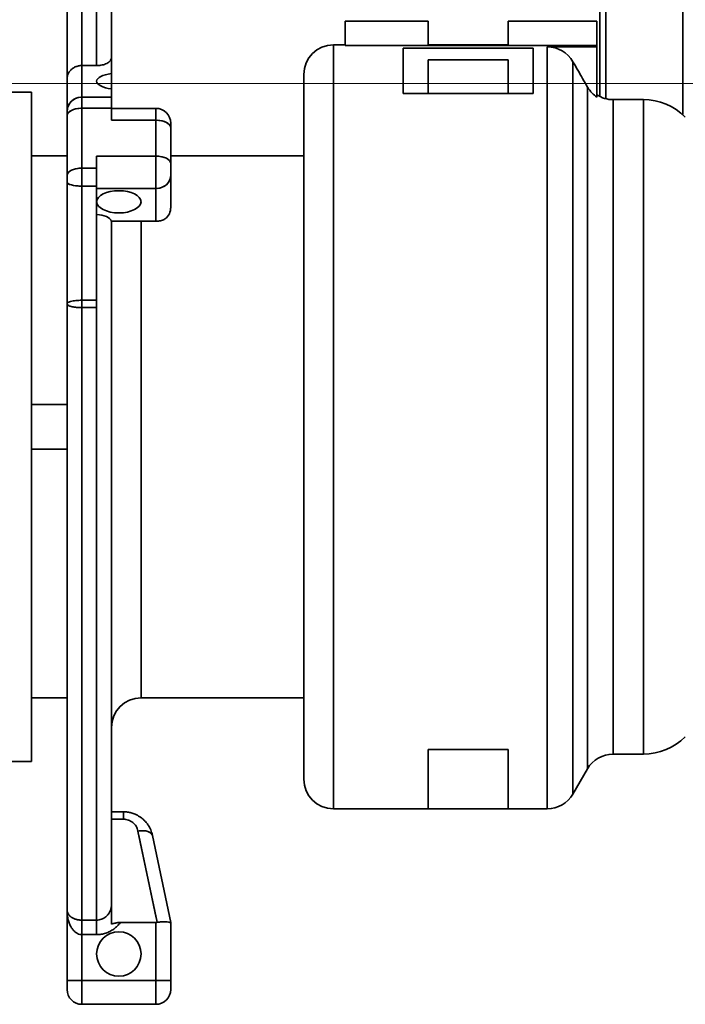
# Model space of a CAD drawing. Units: millimetres. Extents: x 31 to 2069, y 31 to 1460.
# Drawn here: x 475 to 497, y 234 to 267 of the extents above; entities that cross this region are included whole.
import ezdxf

# ---------------------------------------------------------------- set-up
doc = ezdxf.new("R2010")
doc.units = ezdxf.units.MM
doc.header["$LTSCALE"] = 5
for name, color, linetype, lineweight in [('Centerline(ISO)', 7, 'Continuous', 18), ('Overlay(ISO)', 7, 'Continuous', 35), ('Visible Edges(ISO)', 7, 'Continuous', 35), ('Visible Tangent Edges(ISO)', 7, 'Continuous', 35)]:
    doc.layers.add(name, color=color, linetype=linetype, lineweight=lineweight)

msp = doc.modelspace()

# ---------------------------------------------------------------- linework, layer by layer
at = {"layer": 'Centerline(ISO)', "linetype": 'Continuous'}
msp.add_line((516.824, 265.142), (401.413, 265.142), dxfattribs=at)
at = {"layer": 'Overlay(ISO)'}
for p, q in [((494.58, 283.142), (494.58, 264.627)), ((497.18, 264.091), (497.18, 283.142)), ((494.38, 264.701), (494.38, 282.942)), ((476.88, 266.194), (476.88, 270.533)), ((477.38, 270.533), (477.38, 266.194)), ((476.38, 270.046), (476.38, 265.298)), ((477.88, 266.027), (477.88, 270.046)), ((485.78, 267.246), (485.78, 266.421)), ((488.58, 267.246), (485.78, 267.246)), ((488.58, 267.246), (488.58, 266.421)), ((491.28, 267.246), (491.28, 266.421)), ((494.28, 267.246), (491.28, 267.246)), ((494.28, 267.246), (494.28, 266.421)), ((485.38, 266.446), (485.78, 266.446)), ((485.78, 266.421), (488.58, 266.421)), ((487.73, 264.803), (487.73, 266.337)), ((487.73, 266.337), (492.13, 266.337)), ((488.58, 266.446), (491.28, 266.446)), ((488.58, 266.436), (491.28, 266.436)), ((488.58, 266.421), (491.28, 266.421)), ((491.28, 266.421), (494.28, 266.421)), ((492.13, 264.803), (492.13, 266.337)), ((494.28, 266.38), (492.602, 266.38)), ((494.28, 266.421), (494.28, 266.38)), ((494.28, 264.682), (494.28, 266.38)), ((477.88, 266.027), (477.88, 265.476)), ((485.38, 266.287), (485.38, 240.805)), ((492.602, 266.25), (492.602, 254.493)), ((476.88, 265.747), (477.38, 265.747)), ((476.88, 264.734), (476.88, 265.694)), ((488.58, 264.803), (488.58, 265.946)), ((491.28, 265.946), (488.58, 265.946)), ((491.28, 264.803), (491.28, 265.946)), ((477.88, 265.476), (477.88, 264.958)), ((484.38, 265.446), (484.38, 241.646)), ((493.468, 241.289), (493.468, 265.539)), ((476.38, 264.198), (476.38, 265.298)), ((474.38, 264.846), (475.18, 264.846)), ((475.18, 264.846), (475.18, 242.246)), ((476.93, 264.681), (477.83, 264.681)), ((477.88, 264.681), (477.88, 264.958)), ((477.88, 264.681), (477.88, 264.308)), ((487.73, 264.803), (492.13, 264.803)), ((493.959, 254.387), (493.959, 264.897)), ((476.88, 264.672), (476.88, 264.335)), ((494.825, 264.596), (495.851, 264.596)), ((494.825, 242.632), (494.825, 264.46)), ((495.851, 264.46), (495.851, 242.632)), ((476.38, 264.198), (476.38, 264.058)), ((476.38, 262.034), (476.38, 264.058)), ((476.88, 262.385), (476.88, 264.207)), ((476.93, 264.308), (477.83, 264.308)), ((477.88, 263.902), (477.88, 264.308)), ((479.38, 264.302), (477.88, 264.302)), ((479.38, 263.938), (479.38, 264.301)), ((477.955, 263.902), (479.305, 263.902)), ((479.38, 263.842), (479.38, 262.75)), ((479.88, 263.652), (479.88, 263.802)), ((479.88, 263.652), (479.88, 262.44)), ((475.18, 262.696), (476.38, 262.696)), ((477.38, 262.284), (477.38, 262.69)), ((477.48, 262.69), (479.28, 262.69)), ((479.88, 262.696), (484.38, 262.696)), ((479.38, 261.63), (479.38, 262.634)), ((479.88, 262.03), (479.88, 262.44)), ((476.38, 262.034), (476.38, 261.806)), ((476.88, 262.256), (476.88, 261.707)), ((476.905, 262.284), (477.355, 262.284)), ((477.38, 262.284), (477.38, 261.677)), ((479.88, 262.03), (479.88, 260.93)), ((476.38, 257.7), (476.38, 261.806)), ((476.88, 258.014), (476.88, 261.484)), ((476.905, 261.677), (477.355, 261.677)), ((477.38, 257.822), (477.38, 261.677)), ((479.28, 261.597), (477.48, 261.597)), ((479.38, 261.542), (479.38, 260.552)), ((477.875, 260.497), (479.38, 260.497)), ((477.88, 237.421), (477.88, 260.497)), ((478.88, 259.723), (478.88, 244.464)), ((476.38, 257.7), (476.38, 237.236)), ((476.88, 257.586), (476.88, 257.81)), ((476.905, 257.822), (477.355, 257.822)), ((477.38, 257.822), (477.38, 257.574)), ((476.905, 257.574), (477.355, 257.574)), ((476.88, 237.216), (476.88, 256.234)), ((477.38, 256.234), (477.38, 237.216)), ((476.38, 254.296), (475.18, 254.296)), ((476.38, 252.796), (475.18, 252.796)), ((492.602, 252.534), (492.602, 240.686)), ((493.959, 242.032), (493.959, 252.64)), ((475.18, 244.396), (476.38, 244.396)), ((478.88, 244.396), (484.38, 244.396)), ((488.58, 240.646), (488.58, 242.646)), ((488.58, 242.646), (491.28, 242.646)), ((491.28, 240.646), (491.28, 242.646)), ((494.825, 242.496), (495.851, 242.496)), ((474.38, 242.246), (475.18, 242.246)), ((493.959, 241.996), (493.468, 241.146)), ((478.286, 240.546), (477.88, 240.546)), ((478.286, 240.545), (478.286, 240.318)), ((485.38, 240.646), (488.58, 240.646)), ((488.58, 240.646), (491.28, 240.646)), ((491.28, 240.646), (492.602, 240.646)), ((478.265, 240.296), (477.9, 240.296)), ((479.388, 236.97), (478.807, 239.744)), ((479.88, 236.813), (479.265, 239.751)), ((476.38, 234.846), (476.38, 237.236)), ((476.88, 236.434), (476.88, 236.881)), ((476.905, 236.889), (477.355, 236.889)), ((477.38, 236.434), (477.38, 236.881)), ((479.38, 236.813), (478.183, 236.813)), ((479.88, 236.813), (479.88, 236.812)), ((479.88, 236.812), (479.88, 234.846)), ((479.38, 236.714), (479.38, 234.944)), ((476.88, 234.924), (476.88, 236.322)), ((476.905, 236.4), (477.355, 236.4)), ((476.38, 234.846), (476.38, 234.546)), ((476.84, 234.846), (476.381, 234.846)), ((476.88, 234.783), (476.88, 234.048)), ((477.005, 234.846), (479.255, 234.846)), ((479.38, 234.048), (479.38, 234.783)), ((479.419, 234.846), (479.878, 234.846)), ((479.88, 234.546), (479.88, 234.846)), ((476.88, 234.046), (479.38, 234.046))]:
    msp.add_line(p, q, dxfattribs=at)
msp.add_circle((478.13, 235.746), 0.75, dxfattribs=at)
for centre, radius, start, end in [((485.38, 265.446), 1, 90, 180), ((494.825, 265.596), 1, 236.9447, 270), ((495.851, 262.596), 2, 45, 90), ((479.38, 263.802), 0.5, 0, 90), ((478.88, 243.396), 1, 90, 180), ((495.851, 244.496), 2, 270, 315), ((494.825, 241.496), 1, 90, 150), ((485.38, 241.646), 1, 180, 270), ((492.602, 241.646), 1, 270, 330), ((476.88, 234.546), 0.5, 180, 270), ((479.38, 234.546), 0.5, 270, 0)]:
    msp.add_arc(centre, radius, start, end, dxfattribs=at)
for centre, major_axis, ratio, start_param, end_param in [((492.602, 265.375), (-0.035, -1.005), 0.994744, 2.128886, 3.175928), ((478.13, 265.217), (-0.75, 0), 0.366025, 5.052226, 7.514145), ((476.88, 264.198), (-0.5, 0), 0.965926, 4.790929, 6.204645), ((476.88, 264.058), (-0.5, 0), 0.5, 4.790929, 6.204645), ((479.38, 263.652), (0.5, 0), 0.5, 0.07854, 1.492257), ((479.38, 262.44), (0.5, 0), 0.5, 0.07854, 1.492257), ((476.88, 262.034), (-0.5, 0), 0.5, 4.790929, 6.204645), ((476.88, 261.806), (-0.5, 0), 0.258819, 0.07854, 1.492257), ((479.38, 262.03), (0.5, 0), 0.866025, 4.790929, 6.204645), ((477.379, 260.463), (-0.5, 0), 0.502006, 3.277996, 4.712035), ((388.75, 137.133), (91.087, 123.918), 0.022529, 6.249499, 6.252545), ((479.193, 260.494), (1.387, 0), 0.002183, 1.394267, 1.435723), ((478.286, 239.546), (0.688, -0.725), 0.999912, 2.211193, 2.25083), ((478.286, 239.546), (0.688, -0.725), 0.999912, 2.008022, 2.086737), ((478.286, 239.546), (0.688, -0.725), 0.999912, 1.798005, 1.894042), ((478.286, 239.546), (0.688, -0.725), 0.999912, 1.587389, 1.702379), ((478.286, 239.546), (0.688, -0.725), 0.999912, 1.379877, 1.505977), ((478.775, 239.648), (0.489, 0.102), 0.491981, 0.073407, 1.394757), ((478.286, 239.546), (0.688, -0.725), 0.999912, 1.07872, 1.258712), ((479.291, 241.419), (0.094, -4.606), 0.250397, 6.278048, 6.31354)]:
    msp.add_ellipse(centre, major_axis=major_axis, ratio=ratio, start_param=start_param, end_param=end_param, dxfattribs=at)
msp.add_ellipse((478.13, 261.147), major_axis=(0.75, 0), ratio=0.5, dxfattribs=at)
for points, knots in [([(477.88, 266.027), (477.88, 265.983), (477.859, 265.929), (477.787, 265.858), (477.739, 265.825), (477.64, 265.785), (477.584, 265.768), (477.501, 265.755), (477.474, 265.752), (477.428, 265.748), (477.402, 265.747), (477.38, 265.747)], [0.3902661, 0.3902661, 0.3902661, 0.3902661, 0.4420299, 0.4420299, 0.4759244, 0.4759244, 0.4973871, 0.4973871, 0.504925, 0.504925, 0.5116264, 0.5116264, 0.5116264, 0.5116264]), ([(476.88, 265.747), (476.841, 265.747), (476.803, 265.743), (476.766, 265.735), (476.729, 265.728), (476.693, 265.716), (476.659, 265.701), (476.625, 265.686), (476.593, 265.668), (476.564, 265.647), (476.535, 265.625), (476.509, 265.601), (476.486, 265.575), (476.463, 265.548), (476.443, 265.52), (476.427, 265.49), (476.412, 265.46), (476.4, 265.428), (476.392, 265.396), (476.384, 265.364), (476.38, 265.331), (476.38, 265.298)], [0, 0, 0, 0, 0.142857, 0.142857, 0.142857, 0.285714, 0.285714, 0.285714, 0.428571, 0.428571, 0.428571, 0.571429, 0.571429, 0.571429, 0.714286, 0.714286, 0.714286, 0.857143, 0.857143, 0.857143, 1, 1, 1, 1]), ([(493.959, 265.023), (494.005, 264.946), (494.061, 264.872), (494.165, 264.767), (494.221, 264.722), (494.28, 264.682)], [-0.39583347, -0.39583347, -0.39583347, -0.39583347, -0.37109024, -0.37109024, -0.35153077, -0.35153077, -0.35153077, -0.35153077]), ([(479.436, 260.497), (479.448, 260.497), (479.46, 260.497), (479.519, 260.502), (479.566, 260.513), (479.64, 260.542), (479.678, 260.564), (479.744, 260.613), (479.782, 260.653), (479.848, 260.753), (479.875, 260.837), (479.879, 260.912)], [-0.56918838, -0.56918838, -0.56918838, -0.56918838, -0.56580572, -0.56580572, -0.55214039, -0.55214039, -0.54072457, -0.54072457, -0.52604846, -0.52604846, -0.50206178, -0.50206178, -0.50206178, -0.50206178]), ([(476.38, 257.7), (476.38, 257.71), (476.384, 257.72), (476.394, 257.73), (476.403, 257.739), (476.417, 257.748), (476.435, 257.757), (476.453, 257.765), (476.475, 257.773), (476.499, 257.78), (476.524, 257.787), (476.552, 257.793), (476.581, 257.798), (476.611, 257.804), (476.642, 257.808), (476.675, 257.811), (476.707, 257.815), (476.741, 257.817), (476.775, 257.819), (476.81, 257.821), (476.845, 257.822), (476.88, 257.822)], [0, 0, 0, 0, 0.1428571, 0.1428571, 0.1428571, 0.2857143, 0.2857143, 0.2857143, 0.4285714, 0.4285714, 0.4285714, 0.5714286, 0.5714286, 0.5714286, 0.7142857, 0.7142857, 0.7142857, 0.8571429, 0.8571429, 0.8571429, 0.9999992, 0.9999992, 0.9999992, 0.9999992]), ([(476.38, 257.7), (476.38, 257.689), (476.384, 257.679), (476.394, 257.67), (476.394, 257.669), (476.395, 257.668), (476.396, 257.667), (476.405, 257.658), (476.419, 257.65), (476.435, 257.641), (476.438, 257.64), (476.441, 257.639), (476.443, 257.637), (476.46, 257.63), (476.478, 257.623), (476.499, 257.617), (476.505, 257.616), (476.511, 257.614), (476.516, 257.613), (476.536, 257.607), (476.558, 257.603), (476.581, 257.598), (476.59, 257.597), (476.599, 257.595), (476.608, 257.594), (476.629, 257.59), (476.652, 257.587), (476.675, 257.585), (476.687, 257.583), (476.699, 257.582), (476.712, 257.581), (476.733, 257.579), (476.754, 257.578), (476.775, 257.577), (476.791, 257.576), (476.806, 257.575), (476.822, 257.575), (476.841, 257.574), (476.86, 257.574), (476.88, 257.574)], [0, 0, 0, 0, 0.1428571, 0.1428571, 0.1428571, 0.1535128, 0.1535128, 0.1535128, 0.2857143, 0.2857143, 0.2857143, 0.3070789, 0.3070789, 0.3070789, 0.4285714, 0.4285714, 0.4285714, 0.4606694, 0.4606694, 0.4606694, 0.5714286, 0.5714286, 0.5714286, 0.6142277, 0.6142277, 0.6142277, 0.7142857, 0.7142857, 0.7142857, 0.7677933, 0.7677933, 0.7677933, 0.8571429, 0.8571429, 0.8571429, 0.9212085, 0.9212085, 0.9212085, 0.9999977, 0.9999977, 0.9999977, 0.9999977]), ([(477.38, 236.889), (477.408, 236.889), (477.436, 236.892), (477.463, 236.897), (477.49, 236.902), (477.516, 236.909), (477.542, 236.918), (477.568, 236.927), (477.593, 236.939), (477.617, 236.953), (477.641, 236.967), (477.664, 236.982), (477.685, 237), (477.707, 237.018), (477.727, 237.037), (477.746, 237.059), (477.766, 237.082), (477.784, 237.106), (477.8, 237.133), (477.817, 237.16), (477.831, 237.19), (477.843, 237.222), (477.855, 237.253), (477.864, 237.286), (477.87, 237.32), (477.877, 237.353), (477.88, 237.387), (477.88, 237.421)], [0.0000021, 0.0000021, 0.0000021, 0.0000021, 0.1111111, 0.1111111, 0.1111111, 0.2222222, 0.2222222, 0.2222222, 0.3333333, 0.3333333, 0.3333333, 0.4444444, 0.4444444, 0.4444444, 0.5555556, 0.5555556, 0.5555556, 0.6666667, 0.6666667, 0.6666667, 0.7777778, 0.7777778, 0.7777778, 0.8888889, 0.8888889, 0.8888889, 0.9999947, 0.9999947, 0.9999947, 0.9999947]), ([(477.88, 237.421), (477.88, 237.407), (477.88, 237.407), (477.88, 237.31), (477.88, 237.221), (477.88, 237.021), (477.88, 236.897), (477.88, 236.754)], [-0.00614234, -0.00614234, -0.00614234, -0.00614234, 0, 0, 0.03380217, 0.03380217, 0.06891214, 0.06891214, 0.06891214, 0.06891214]), ([(476.38, 237.236), (476.38, 237.21), (476.383, 237.185), (476.39, 237.162), (476.391, 237.16), (476.392, 237.158), (476.392, 237.156), (476.399, 237.135), (476.409, 237.115), (476.42, 237.096), (476.422, 237.093), (476.424, 237.089), (476.426, 237.086), (476.437, 237.07), (476.45, 237.054), (476.464, 237.04), (476.468, 237.035), (476.472, 237.031), (476.477, 237.027), (476.49, 237.015), (476.504, 237.003), (476.52, 236.992), (476.526, 236.987), (476.533, 236.983), (476.54, 236.978), (476.555, 236.969), (476.57, 236.961), (476.585, 236.954), (476.595, 236.949), (476.604, 236.944), (476.614, 236.94), (476.628, 236.934), (476.643, 236.929), (476.657, 236.924), (476.67, 236.92), (476.682, 236.916), (476.695, 236.913), (476.707, 236.91), (476.72, 236.907), (476.733, 236.904), (476.747, 236.901), (476.762, 236.899), (476.777, 236.897), (476.787, 236.895), (476.797, 236.894), (476.808, 236.893), (476.824, 236.891), (476.84, 236.89), (476.856, 236.89), (476.864, 236.89), (476.872, 236.889), (476.88, 236.889)], [0, 0, 0, 0, 0.111111, 0.111111, 0.111111, 0.12038, 0.12038, 0.12038, 0.222222, 0.222222, 0.222222, 0.240787, 0.240787, 0.240787, 0.333333, 0.333333, 0.333333, 0.36111, 0.36111, 0.36111, 0.444444, 0.444444, 0.444444, 0.481482, 0.481482, 0.481482, 0.555556, 0.555556, 0.555556, 0.601889, 0.601889, 0.601889, 0.666667, 0.666667, 0.666667, 0.722274, 0.722274, 0.722274, 0.777778, 0.777778, 0.777778, 0.842776, 0.842776, 0.842776, 0.888889, 0.888889, 0.888889, 0.962843, 0.962843, 0.962843, 1, 1, 1, 1]), ([(477.88, 236.754), (477.919, 236.765), (477.955, 236.775), (477.991, 236.784), (478.006, 236.788), (478.02, 236.791), (478.035, 236.794), (478.054, 236.798), (478.073, 236.802), (478.091, 236.805), (478.123, 236.81), (478.154, 236.813), (478.183, 236.813)], [0.0000002, 0.0000002, 0.0000002, 0.0000002, 0.3333333, 0.3333333, 0.3333333, 0.4754924, 0.4754924, 0.4754924, 0.6666667, 0.6666667, 0.6666667, 1, 1, 1, 1]), ([(479.42, 236.816), (479.434, 236.818), (479.447, 236.819), (479.508, 236.827), (479.565, 236.831), (479.665, 236.834), (479.719, 236.832), (479.805, 236.824), (479.837, 236.817), (479.871, 236.809), (479.879, 236.806), (479.88, 236.812)], [-0.42708592, -0.42708592, -0.42708592, -0.42708592, -0.42315555, -0.42315555, -0.40836184, -0.40836184, -0.389394, -0.389394, -0.37042617, -0.37042617, -0.35598638, -0.35598638, -0.35598638, -0.35598638])]:
    msp.add_open_spline(points, degree=3, knots=knots, dxfattribs=at)
for points in [[(493.468, 265.878), (493.524, 265.781), (493.634, 265.59), (493.797, 265.305), (493.905, 265.116), (493.959, 265.023)], [(478.286, 240.546), (478.33, 240.546), (478.373, 240.543), (478.417, 240.537)], [(478.456, 240.531), (478.497, 240.524), (478.537, 240.515), (478.577, 240.503)], [(478.651, 240.477), (478.687, 240.463), (478.721, 240.447), (478.755, 240.429)], [(478.775, 239.898), (478.769, 239.927), (478.752, 239.983), (478.713, 240.061), (478.661, 240.13), (478.599, 240.189), (478.528, 240.236), (478.451, 240.271), (478.369, 240.291), (478.314, 240.296), (478.286, 240.296)], [(478.837, 240.38), (478.864, 240.363), (478.89, 240.344), (478.914, 240.324)], [(478.999, 240.246), (479.018, 240.227), (479.037, 240.207), (479.054, 240.186)], [(479.128, 240.084), (479.15, 240.05), (479.17, 240.015), (479.187, 239.979)], [(479.25, 239.81), (479.256, 239.791), (479.26, 239.771), (479.265, 239.751)], [(476.38, 237.236), (476.38, 237.174), (476.387, 237.056), (476.418, 236.899), (476.462, 236.763), (476.518, 236.648), (476.584, 236.553), (476.657, 236.481), (476.733, 236.432), (476.808, 236.405), (476.856, 236.4), (476.88, 236.4)], [(477.38, 236.4), (477.433, 236.4), (477.538, 236.408), (477.686, 236.445), (477.829, 236.504), (477.961, 236.585), (478.08, 236.686), (478.15, 236.768), (478.183, 236.813)]]:
    msp.add_open_spline(points, degree=3, dxfattribs=at)
at = {"layer": 'Visible Edges(ISO)'}
for p, q in [((494.58, 283.142), (494.58, 264.627)), ((497.18, 264.091), (497.18, 283.142)), ((494.38, 264.701), (494.38, 282.942)), ((476.38, 270.046), (476.38, 265.298)), ((477.88, 266.027), (477.88, 270.046)), ((485.78, 267.246), (485.78, 266.421)), ((488.58, 267.246), (485.78, 267.246)), ((488.58, 267.246), (488.58, 266.421)), ((491.28, 267.246), (491.28, 266.421)), ((494.28, 267.246), (491.28, 267.246)), ((494.28, 267.246), (494.28, 266.421)), ((485.38, 266.446), (485.78, 266.446)), ((485.78, 266.421), (488.58, 266.421)), ((487.73, 264.803), (487.73, 266.337)), ((487.73, 266.337), (492.13, 266.337)), ((488.58, 266.446), (491.28, 266.446)), ((488.58, 266.436), (491.28, 266.436)), ((488.58, 266.421), (491.28, 266.421)), ((491.28, 266.421), (494.28, 266.421)), ((492.13, 264.803), (492.13, 266.337)), ((494.28, 266.38), (492.602, 266.38)), ((494.28, 266.421), (494.28, 266.38)), ((494.28, 264.682), (494.28, 266.38)), ((477.88, 266.027), (477.88, 265.476)), ((476.88, 265.747), (477.38, 265.747)), ((488.58, 264.803), (488.58, 265.946)), ((491.28, 265.946), (488.58, 265.946)), ((491.28, 264.803), (491.28, 265.946)), ((477.88, 265.476), (477.88, 264.958)), ((484.38, 265.446), (484.38, 241.646)), ((476.38, 264.198), (476.38, 265.298)), ((474.38, 264.846), (475.18, 264.846)), ((475.18, 264.846), (475.18, 242.246)), ((477.88, 264.681), (477.88, 264.958)), ((477.88, 264.681), (477.88, 264.308)), ((487.73, 264.803), (492.13, 264.803)), ((494.825, 264.596), (495.851, 264.596)), ((476.38, 264.198), (476.38, 264.058)), ((476.38, 262.034), (476.38, 264.058)), ((477.88, 263.902), (477.88, 264.308)), ((479.38, 264.302), (477.88, 264.302)), ((479.88, 263.652), (479.88, 263.802)), ((479.88, 263.652), (479.88, 262.44)), ((475.18, 262.696), (476.38, 262.696)), ((477.38, 262.284), (477.38, 262.69)), ((479.88, 262.696), (484.38, 262.696)), ((479.88, 262.03), (479.88, 262.44)), ((476.38, 262.034), (476.38, 261.806)), ((477.38, 262.284), (477.38, 261.677)), ((479.88, 262.03), (479.88, 260.93)), ((476.38, 257.7), (476.38, 261.806)), ((477.38, 257.822), (477.38, 261.677)), ((477.875, 260.497), (479.38, 260.497)), ((477.88, 237.421), (477.88, 260.497)), ((476.38, 257.7), (476.38, 237.236)), ((477.38, 257.822), (477.38, 257.574)), ((476.38, 254.296), (475.18, 254.296)), ((476.38, 252.796), (475.18, 252.796)), ((475.18, 244.396), (476.38, 244.396)), ((478.88, 244.396), (484.38, 244.396)), ((488.58, 240.646), (488.58, 242.646)), ((488.58, 242.646), (491.28, 242.646)), ((491.28, 240.646), (491.28, 242.646)), ((494.825, 242.496), (495.851, 242.496)), ((474.38, 242.246), (475.18, 242.246)), ((493.959, 241.996), (493.468, 241.146)), ((478.286, 240.546), (477.88, 240.546)), ((485.38, 240.646), (488.58, 240.646)), ((488.58, 240.646), (491.28, 240.646)), ((491.28, 240.646), (492.602, 240.646)), ((479.88, 236.813), (479.265, 239.751)), ((476.38, 234.846), (476.38, 237.236)), ((479.38, 236.813), (478.183, 236.813)), ((479.88, 236.813), (479.88, 236.812)), ((479.88, 236.812), (479.88, 234.846)), ((476.38, 234.846), (476.38, 234.546)), ((479.88, 234.546), (479.88, 234.846)), ((476.88, 234.046), (479.38, 234.046))]:
    msp.add_line(p, q, dxfattribs=at)
msp.add_circle((478.13, 235.746), 0.75, dxfattribs=at)
for centre, radius, start, end in [((485.38, 265.446), 1, 90, 180), ((494.825, 265.596), 1, 236.9447, 270), ((495.851, 262.596), 2, 45, 90), ((479.38, 263.802), 0.5, 0, 90), ((478.88, 243.396), 1, 90, 180), ((495.851, 244.496), 2, 270, 315), ((494.825, 241.496), 1, 90, 150), ((485.38, 241.646), 1, 180, 270), ((492.602, 241.646), 1, 270, 330), ((476.88, 234.546), 0.5, 180, 270), ((479.38, 234.546), 0.5, 270, 0)]:
    msp.add_arc(centre, radius, start, end, dxfattribs=at)
for centre, major_axis, ratio, start_param, end_param in [((492.602, 265.375), (-0.035, -1.005), 0.994744, 2.128886, 3.175928), ((478.13, 265.217), (-0.75, 0), 0.366025, 5.052226, 7.514145), ((477.379, 260.463), (-0.5, 0), 0.502006, 3.277996, 4.712035), ((388.75, 137.133), (91.087, 123.918), 0.022529, 6.249499, 6.252545), ((479.193, 260.494), (1.387, 0), 0.002183, 1.394267, 1.435723), ((478.286, 239.546), (0.688, -0.725), 0.999912, 2.211193, 2.25083), ((478.286, 239.546), (0.688, -0.725), 0.999912, 2.008022, 2.086737), ((478.286, 239.546), (0.688, -0.725), 0.999912, 1.798005, 1.894042), ((478.286, 239.546), (0.688, -0.725), 0.999912, 1.587389, 1.702379), ((478.286, 239.546), (0.688, -0.725), 0.999912, 1.379877, 1.505977), ((478.286, 239.546), (0.688, -0.725), 0.999912, 1.07872, 1.258712), ((479.291, 241.419), (0.094, -4.606), 0.250397, 6.278048, 6.31354)]:
    msp.add_ellipse(centre, major_axis=major_axis, ratio=ratio, start_param=start_param, end_param=end_param, dxfattribs=at)
msp.add_ellipse((478.13, 261.147), major_axis=(0.75, 0), ratio=0.5, dxfattribs=at)
for points, knots in [([(477.88, 266.027), (477.88, 265.983), (477.859, 265.929), (477.787, 265.858), (477.739, 265.825), (477.64, 265.785), (477.584, 265.768), (477.501, 265.755), (477.474, 265.752), (477.428, 265.748), (477.402, 265.747), (477.38, 265.747)], [0.3902661, 0.3902661, 0.3902661, 0.3902661, 0.4420299, 0.4420299, 0.4759244, 0.4759244, 0.4973871, 0.4973871, 0.504925, 0.504925, 0.5116264, 0.5116264, 0.5116264, 0.5116264]), ([(476.88, 265.747), (476.841, 265.747), (476.803, 265.743), (476.766, 265.735), (476.729, 265.728), (476.693, 265.716), (476.659, 265.701), (476.625, 265.686), (476.593, 265.668), (476.564, 265.647), (476.535, 265.625), (476.509, 265.601), (476.486, 265.575), (476.463, 265.548), (476.443, 265.52), (476.427, 265.49), (476.412, 265.46), (476.4, 265.428), (476.392, 265.396), (476.384, 265.364), (476.38, 265.331), (476.38, 265.298)], [0, 0, 0, 0, 0.142857, 0.142857, 0.142857, 0.285714, 0.285714, 0.285714, 0.428571, 0.428571, 0.428571, 0.571429, 0.571429, 0.571429, 0.714286, 0.714286, 0.714286, 0.857143, 0.857143, 0.857143, 1, 1, 1, 1]), ([(493.959, 265.023), (494.005, 264.946), (494.061, 264.872), (494.165, 264.767), (494.221, 264.722), (494.28, 264.682)], [-0.39583347, -0.39583347, -0.39583347, -0.39583347, -0.37109024, -0.37109024, -0.35153077, -0.35153077, -0.35153077, -0.35153077]), ([(479.436, 260.497), (479.448, 260.497), (479.46, 260.497), (479.519, 260.502), (479.566, 260.513), (479.64, 260.542), (479.678, 260.564), (479.744, 260.613), (479.782, 260.653), (479.848, 260.753), (479.875, 260.837), (479.879, 260.912)], [-0.56918838, -0.56918838, -0.56918838, -0.56918838, -0.56580572, -0.56580572, -0.55214039, -0.55214039, -0.54072457, -0.54072457, -0.52604846, -0.52604846, -0.50206178, -0.50206178, -0.50206178, -0.50206178]), ([(477.88, 237.421), (477.88, 237.407), (477.88, 237.407), (477.88, 237.31), (477.88, 237.221), (477.88, 237.021), (477.88, 236.897), (477.88, 236.754)], [-0.00614234, -0.00614234, -0.00614234, -0.00614234, 0, 0, 0.03380217, 0.03380217, 0.06891214, 0.06891214, 0.06891214, 0.06891214]), ([(477.88, 236.754), (477.919, 236.765), (477.955, 236.775), (477.991, 236.784), (478.006, 236.788), (478.02, 236.791), (478.035, 236.794), (478.054, 236.798), (478.073, 236.802), (478.091, 236.805), (478.123, 236.81), (478.154, 236.813), (478.183, 236.813)], [0.0000002, 0.0000002, 0.0000002, 0.0000002, 0.3333333, 0.3333333, 0.3333333, 0.4754924, 0.4754924, 0.4754924, 0.6666667, 0.6666667, 0.6666667, 1, 1, 1, 1]), ([(479.42, 236.816), (479.434, 236.818), (479.447, 236.819), (479.508, 236.827), (479.565, 236.831), (479.665, 236.834), (479.719, 236.832), (479.805, 236.824), (479.837, 236.817), (479.871, 236.809), (479.879, 236.806), (479.88, 236.812)], [-0.42708592, -0.42708592, -0.42708592, -0.42708592, -0.42315555, -0.42315555, -0.40836184, -0.40836184, -0.389394, -0.389394, -0.37042617, -0.37042617, -0.35598638, -0.35598638, -0.35598638, -0.35598638])]:
    msp.add_open_spline(points, degree=3, knots=knots, dxfattribs=at)
for points in [[(493.468, 265.878), (493.524, 265.781), (493.634, 265.59), (493.797, 265.305), (493.905, 265.116), (493.959, 265.023)], [(478.286, 240.546), (478.33, 240.546), (478.373, 240.543), (478.417, 240.537)], [(478.456, 240.531), (478.497, 240.524), (478.537, 240.515), (478.577, 240.503)], [(478.651, 240.477), (478.687, 240.463), (478.721, 240.447), (478.755, 240.429)], [(478.837, 240.38), (478.864, 240.363), (478.89, 240.344), (478.914, 240.324)], [(478.999, 240.246), (479.018, 240.227), (479.037, 240.207), (479.054, 240.186)], [(479.128, 240.084), (479.15, 240.05), (479.17, 240.015), (479.187, 239.979)], [(479.25, 239.81), (479.256, 239.791), (479.26, 239.771), (479.265, 239.751)]]:
    msp.add_open_spline(points, degree=3, dxfattribs=at)
at = {"layer": 'Visible Tangent Edges(ISO)'}
for p, q in [((476.88, 265.747), (476.88, 270.546)), ((477.38, 270.546), (477.38, 265.747)), ((485.38, 266.446), (485.38, 240.646)), ((492.602, 266.38), (492.602, 253.546)), ((476.88, 264.681), (476.88, 265.747)), ((493.468, 241.146), (493.468, 265.878)), ((493.959, 253.546), (493.959, 265.023)), ((476.88, 264.681), (476.88, 264.308)), ((476.88, 264.681), (477.88, 264.681)), ((494.825, 242.496), (494.825, 264.596)), ((495.851, 264.596), (495.851, 242.496)), ((476.88, 262.284), (476.88, 264.308)), ((476.88, 264.308), (477.88, 264.308)), ((479.38, 263.902), (479.38, 264.302)), ((477.88, 263.902), (479.38, 263.902)), ((479.38, 263.902), (479.38, 262.69)), ((477.38, 262.69), (479.38, 262.69)), ((479.38, 261.597), (479.38, 262.69)), ((476.88, 262.284), (476.88, 261.677)), ((476.88, 262.284), (477.38, 262.284)), ((476.88, 257.822), (476.88, 261.677)), ((476.88, 261.677), (477.38, 261.677)), ((479.38, 261.597), (477.38, 261.597)), ((479.38, 261.597), (479.38, 260.497)), ((478.88, 260.497), (478.88, 244.396)), ((476.88, 257.574), (476.88, 257.822)), ((476.88, 257.822), (477.38, 257.822)), ((476.88, 236.889), (476.88, 257.574)), ((476.88, 257.574), (477.38, 257.574)), ((477.38, 257.574), (477.38, 236.889)), ((492.602, 253.546), (492.602, 240.646)), ((493.959, 241.996), (493.959, 253.546)), ((478.286, 240.546), (478.286, 240.296)), ((478.286, 240.296), (477.88, 240.296)), ((479.42, 236.816), (478.775, 239.898)), ((476.88, 236.4), (476.88, 236.889)), ((476.88, 236.889), (477.38, 236.889)), ((477.38, 236.4), (477.38, 236.889)), ((479.38, 236.813), (479.38, 234.846)), ((476.88, 234.846), (476.88, 236.4)), ((476.88, 236.4), (477.38, 236.4)), ((476.88, 234.846), (476.38, 234.846)), ((476.88, 234.846), (476.88, 234.046)), ((476.88, 234.846), (479.38, 234.846)), ((479.38, 234.846), (479.88, 234.846)), ((479.38, 234.046), (479.38, 234.846))]:
    msp.add_line(p, q, dxfattribs=at)
for centre, major_axis, ratio, start_param, end_param in [((476.88, 264.198), (-0.5, 0), 0.965926, 4.712389, 6.283185), ((476.88, 264.058), (-0.5, 0), 0.5, 4.712389, 6.283185), ((479.38, 263.652), (0.5, 0), 0.5, 0, 1.570796), ((479.38, 262.44), (0.5, 0), 0.5, 0, 1.570796), ((476.88, 262.034), (-0.5, 0), 0.5, 4.712389, 6.283185), ((479.38, 262.03), (0.5, 0), 0.866025, 4.712389, 6.283185), ((476.88, 261.806), (-0.5, 0), 0.258819, 0, 1.570796), ((478.775, 239.648), (0.489, 0.102), 0.491981, 6.283184, 7.75135)]:
    msp.add_ellipse(centre, major_axis=major_axis, ratio=ratio, start_param=start_param, end_param=end_param, dxfattribs=at)
for points, knots in [([(476.38, 257.7), (476.38, 257.71), (476.384, 257.72), (476.394, 257.73), (476.403, 257.739), (476.417, 257.748), (476.435, 257.757), (476.453, 257.765), (476.475, 257.773), (476.499, 257.78), (476.524, 257.787), (476.552, 257.793), (476.581, 257.798), (476.611, 257.804), (476.642, 257.808), (476.675, 257.811), (476.707, 257.815), (476.741, 257.817), (476.775, 257.819), (476.81, 257.821), (476.845, 257.822), (476.88, 257.822)], [0, 0, 0, 0, 0.1428571, 0.1428571, 0.1428571, 0.2857143, 0.2857143, 0.2857143, 0.4285714, 0.4285714, 0.4285714, 0.5714286, 0.5714286, 0.5714286, 0.7142857, 0.7142857, 0.7142857, 0.8571429, 0.8571429, 0.8571429, 0.9999992, 0.9999992, 0.9999992, 0.9999992]), ([(476.38, 257.7), (476.38, 257.689), (476.384, 257.679), (476.394, 257.67), (476.394, 257.669), (476.395, 257.668), (476.396, 257.667), (476.405, 257.658), (476.419, 257.65), (476.435, 257.641), (476.438, 257.64), (476.441, 257.639), (476.443, 257.637), (476.46, 257.63), (476.478, 257.623), (476.499, 257.617), (476.505, 257.616), (476.511, 257.614), (476.516, 257.613), (476.536, 257.607), (476.558, 257.603), (476.581, 257.598), (476.59, 257.597), (476.599, 257.595), (476.608, 257.594), (476.629, 257.59), (476.652, 257.587), (476.675, 257.585), (476.687, 257.583), (476.699, 257.582), (476.712, 257.581), (476.733, 257.579), (476.754, 257.578), (476.775, 257.577), (476.791, 257.576), (476.806, 257.575), (476.822, 257.575), (476.841, 257.574), (476.86, 257.574), (476.88, 257.574)], [0, 0, 0, 0, 0.1428571, 0.1428571, 0.1428571, 0.1535128, 0.1535128, 0.1535128, 0.2857143, 0.2857143, 0.2857143, 0.3070789, 0.3070789, 0.3070789, 0.4285714, 0.4285714, 0.4285714, 0.4606694, 0.4606694, 0.4606694, 0.5714286, 0.5714286, 0.5714286, 0.6142277, 0.6142277, 0.6142277, 0.7142857, 0.7142857, 0.7142857, 0.7677933, 0.7677933, 0.7677933, 0.8571429, 0.8571429, 0.8571429, 0.9212085, 0.9212085, 0.9212085, 0.9999977, 0.9999977, 0.9999977, 0.9999977]), ([(477.38, 236.889), (477.408, 236.889), (477.436, 236.892), (477.463, 236.897), (477.49, 236.902), (477.516, 236.909), (477.542, 236.918), (477.568, 236.927), (477.593, 236.939), (477.617, 236.953), (477.641, 236.967), (477.664, 236.982), (477.685, 237), (477.707, 237.018), (477.727, 237.037), (477.746, 237.059), (477.766, 237.082), (477.784, 237.106), (477.8, 237.133), (477.817, 237.16), (477.831, 237.19), (477.843, 237.222), (477.855, 237.253), (477.864, 237.286), (477.87, 237.32), (477.877, 237.353), (477.88, 237.387), (477.88, 237.421)], [0.0000021, 0.0000021, 0.0000021, 0.0000021, 0.1111111, 0.1111111, 0.1111111, 0.2222222, 0.2222222, 0.2222222, 0.3333333, 0.3333333, 0.3333333, 0.4444444, 0.4444444, 0.4444444, 0.5555556, 0.5555556, 0.5555556, 0.6666667, 0.6666667, 0.6666667, 0.7777778, 0.7777778, 0.7777778, 0.8888889, 0.8888889, 0.8888889, 0.9999947, 0.9999947, 0.9999947, 0.9999947]), ([(476.38, 237.236), (476.38, 237.21), (476.383, 237.185), (476.39, 237.162), (476.391, 237.16), (476.392, 237.158), (476.392, 237.156), (476.399, 237.135), (476.409, 237.115), (476.42, 237.096), (476.422, 237.093), (476.424, 237.089), (476.426, 237.086), (476.437, 237.07), (476.45, 237.054), (476.464, 237.04), (476.468, 237.035), (476.472, 237.031), (476.477, 237.027), (476.49, 237.015), (476.504, 237.003), (476.52, 236.992), (476.526, 236.987), (476.533, 236.983), (476.54, 236.978), (476.555, 236.969), (476.57, 236.961), (476.585, 236.954), (476.595, 236.949), (476.604, 236.944), (476.614, 236.94), (476.628, 236.934), (476.643, 236.929), (476.657, 236.924), (476.67, 236.92), (476.682, 236.916), (476.695, 236.913), (476.707, 236.91), (476.72, 236.907), (476.733, 236.904), (476.747, 236.901), (476.762, 236.899), (476.777, 236.897), (476.787, 236.895), (476.797, 236.894), (476.808, 236.893), (476.824, 236.891), (476.84, 236.89), (476.856, 236.89), (476.864, 236.89), (476.872, 236.889), (476.88, 236.889)], [0, 0, 0, 0, 0.111111, 0.111111, 0.111111, 0.12038, 0.12038, 0.12038, 0.222222, 0.222222, 0.222222, 0.240787, 0.240787, 0.240787, 0.333333, 0.333333, 0.333333, 0.36111, 0.36111, 0.36111, 0.444444, 0.444444, 0.444444, 0.481482, 0.481482, 0.481482, 0.555556, 0.555556, 0.555556, 0.601889, 0.601889, 0.601889, 0.666667, 0.666667, 0.666667, 0.722274, 0.722274, 0.722274, 0.777778, 0.777778, 0.777778, 0.842776, 0.842776, 0.842776, 0.888889, 0.888889, 0.888889, 0.962843, 0.962843, 0.962843, 1, 1, 1, 1])]:
    msp.add_open_spline(points, degree=3, knots=knots, dxfattribs=at)
for points in [[(478.775, 239.898), (478.769, 239.927), (478.752, 239.983), (478.713, 240.061), (478.661, 240.13), (478.599, 240.189), (478.528, 240.236), (478.451, 240.271), (478.369, 240.291), (478.314, 240.296), (478.286, 240.296)], [(476.38, 237.236), (476.38, 237.174), (476.387, 237.056), (476.418, 236.899), (476.462, 236.763), (476.518, 236.648), (476.584, 236.553), (476.657, 236.481), (476.733, 236.432), (476.808, 236.405), (476.856, 236.4), (476.88, 236.4)], [(477.38, 236.4), (477.433, 236.4), (477.538, 236.408), (477.686, 236.445), (477.829, 236.504), (477.961, 236.585), (478.08, 236.686), (478.15, 236.768), (478.183, 236.813)]]:
    msp.add_open_spline(points, degree=3, dxfattribs=at)

doc.saveas('drawing.dxf')
